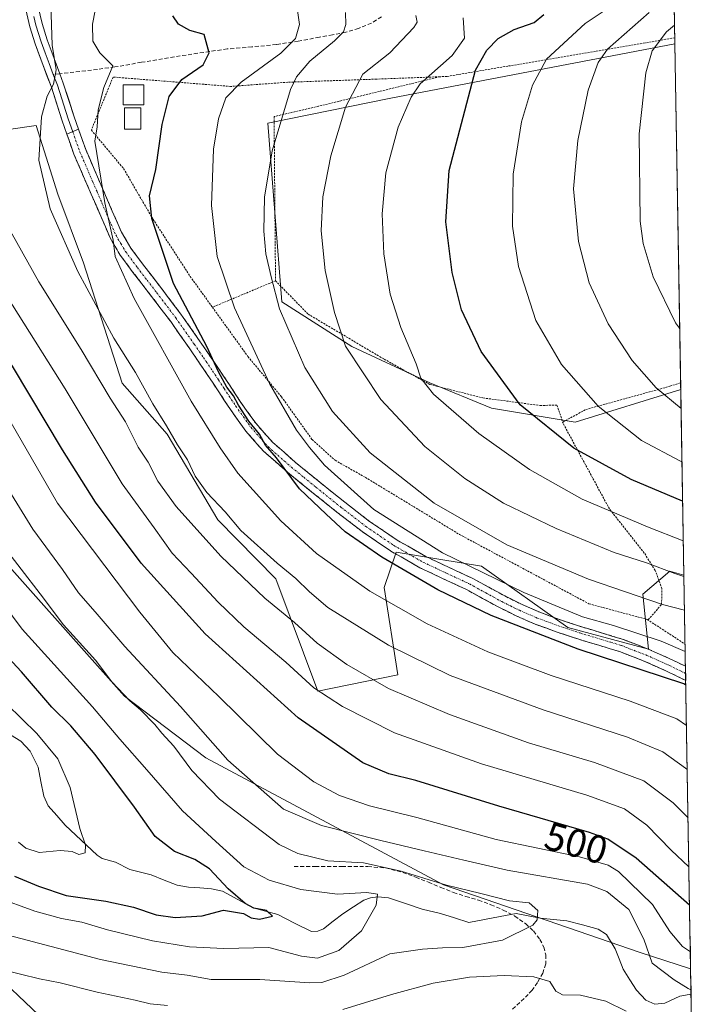
# Model space of a CAD drawing. Units: metres. Extents: x 613538 to 616970, y 4773332 to 4775703.
# Drawn here: x 616795 to 616968, y 4773666 to 4773915 of the extents above; entities that cross this region are included whole.
import ezdxf
from ezdxf.enums import TextEntityAlignment as Align

# ---------------------------------------------------------------- set-up
doc = ezdxf.new("R2010")
doc.units = ezdxf.units.M
doc.header["$MEASUREMENT"] = 0
for name, pattern in [('TRAZO_Y_PUNTO', [1, 0.5, -0.25, 0, -0.25]), ('TRAZOS', [0.75, 0.5, -0.25]), ('TRAZOSX2', [1.5, 1, -0.5])]:
    doc.linetypes.add(name, pattern=pattern)
for name, color, linetype, lineweight in [('Alambrada', 19, 'TRAZOS', 0), ('Arbolado forestal CxS', 92, 'Continuous', 0), ('Camino', 19, 'TRAZOSX2', 0), ('Camino Cxs', 19, 'Continuous', 0), ('Camino eje', 19, 'TRAZO_Y_PUNTO', 0), ('Corriente natural lineal', 142, 'Continuous', 13), ('Curva de nivel maestra', 36, 'Continuous', 30), ('Curva de nivel normal', 36, 'Continuous', 0), ('Edificación', 1, 'Continuous', 13), ('Edificación Cxs', 1, 'Continuous', 13), ('Edificación ligera', 1, 'Continuous', 0), ('Edificación ligera Cxs', 1, 'Continuous', 0), ('Layer 0', 7, 'Continuous', 0), ('Municipio CxS', 142, 'Continuous', 0), ('Pastizal CxS', 92, 'Continuous', 0), ('Prado CxS', 92, 'Continuous', 0), ('Rótulo de curva de nivel directora', 19, 'Continuous', 0), ('Senda', 19, 'TRAZOSX2', 0)]:
    doc.layers.add(name, color=color, linetype=linetype, lineweight=lineweight)
doc.styles.add('Arial', font='txt', dxfattribs={"height": 0.2})

# ---------------------------------------------------------------- blocks, each defined once
blk = doc.blocks.new('*U154')
at = {"layer": 'Pastizal CxS', "color": 92, "linetype": 'Continuous', "lineweight": 0}
blk.add_polyline3d([(616957.92, 4774097.51, 584.73), (616961.16, 4773908.72, 568.15), (616889.31, 4773894.93, 544.86), (616858.22, 4773888.57, 535.41), (616861.75, 4773843.34, 536.1), (616879.42, 4773832.03, 540.84), (616899.21, 4773822.84, 545.13), (616914.75, 4773816.48, 547.3), (616935.95, 4773812.95, 551.79), (616962.67, 4773821.14, 561), (616963.47, 4773774.15, 538.19), (616959.95, 4773775.2, 538.3), (616953.05, 4773769.4, 533.93), (616954.51, 4773755.46, 526.16), (616934.11, 4773760.9, 525.8), (616912.29, 4773776.48, 529.4), (616890.64, 4773780.01, 525.22), (616887.59, 4773771.08, 520.38), (616891.08, 4773748.91, 510.89), (616870.81, 4773744.84, 503.89), (616870.81, 4773744.84, 503.89), (616860.25, 4773773.26, 512.46), (616845.56, 4773788.17, 513.14), (616832.68, 4773809.86, 514.62), (616821.36, 4773822.75, 512.65), (616811.56, 4773853.22, 516.51), (616805.03, 4773870.63, 516.88), (616803.1, 4773876.82, 516.72), (616799.59, 4773888.04, 515.66), (616791.98, 4773886.95, 512.89)], dxfattribs=at)
blk = doc.blocks.new('*U159')
at = {"layer": 'Arbolado forestal CxS', "color": 92, "linetype": 'Continuous', "lineweight": 0}
for points in [[(616667.95, 4773850.07, 451.39), (616713.09, 4773847.49, 471.7), (616747.73, 4773823.83, 475.28), (616784.48, 4773785.6, 483.21), (616821.91, 4773743.57, 484.2), (616842.46, 4773727.97, 487.54), (616902.63, 4773695.76, 483.65), (616952.42, 4773678.64, 489.8), (616965.18, 4773674.57, 491.29), (616967.88, 4773517.2, 553.87)], [(616806.93, 4773656.46, 500.08), (616781.4, 4773680.58, 489.9), (616761.35, 4773702.79, 480.68), (616759.79, 4773734.74, 469.4), (616755.78, 4773748.79, 464.89), (616744.75, 4773755.82, 464.63), (616734.37, 4773750.97, 468.23), (616729.7, 4773748.79, 469.12), (616725.53, 4773704.22, 474.14), (616747.76, 4773645.42, 485.84)]]:
    blk.add_polyline3d(points, dxfattribs=at)
blk = doc.blocks.new('*U202')
at = {"layer": 'Curva de nivel normal', "color": 36, "linetype": 'Continuous', "lineweight": 0}
blk.add_polyline3d([(616964.13, 4773736.16, 520), (616961.65, 4773737.79, 520), (616949.88, 4773742.26, 520), (616929.85, 4773748.74, 520), (616913.85, 4773754.75, 520), (616898.5, 4773761.84, 520), (616883.96, 4773770.12, 520), (616870.54, 4773779.68, 520), (616861.44, 4773787.92, 520), (616850.59, 4773799.96, 520), (616846.1, 4773806.37, 520), (616838.76, 4773818.2, 520), (616824.35, 4773844.2, 520), (616819.54, 4773854.88, 520), (616819.01, 4773858.99, 520), (616816.96, 4773868.44, 520), (616814.42, 4773884.07, 520), (616814.96, 4773887.65, 520), (616815.26, 4773891.99, 520), (616816.66, 4773897.66, 520), (616818.96, 4773903.12, 520), (616815.69, 4773906.42, 520), (616813.88, 4773909.36, 520), (616813.84, 4773913.65, 520), (616815.14, 4773920.68, 520)], dxfattribs=at)
blk = doc.blocks.new('*U207')
at = {"layer": 'Curva de nivel normal', "color": 36, "linetype": 'Continuous', "lineweight": 0}
blk.add_polyline3d([(616964.53, 4773712.79, 510), (616960.77, 4773716.57, 510), (616953.35, 4773722.1, 510), (616940.85, 4773726.78, 510), (616924.18, 4773731.73, 510), (616904.17, 4773738.95, 510), (616888.71, 4773745.53, 510), (616878.15, 4773751.55, 510), (616870.7, 4773757, 510), (616864.95, 4773762.16, 510), (616857.46, 4773768.36, 510), (616846.28, 4773778.95, 510), (616835, 4773791.58, 510), (616830.33, 4773798, 510), (616827.86, 4773802.76, 510), (616825.4, 4773806.58, 510), (616822.18, 4773812.96, 510), (616818.3, 4773818.98, 510), (616810.98, 4773831.27, 510), (616800.19, 4773848.41, 510), (616791.87, 4773863.34, 510)], dxfattribs=at)
blk = doc.blocks.new('*U215')
at = {"layer": 'Curva de nivel normal', "color": 36, "linetype": 'Continuous', "lineweight": 0}
blk.add_polyline3d([(616965.11, 4773678.84, 495), (616963.09, 4773680.2, 495), (616959.94, 4773684.01, 495), (616955.57, 4773690.81, 495), (616946.94, 4773699.18, 495), (616944.29, 4773700.81, 495), (616937.05, 4773702.88, 495), (616915.97, 4773707.24, 495), (616895.86, 4773712.81, 495), (616883.91, 4773715.75, 495), (616876.35, 4773718.4, 495), (616869.79, 4773721.9, 495), (616860.63, 4773728.9, 495), (616845.76, 4773743.43, 495), (616834.15, 4773754.59, 495), (616825.8, 4773764.82, 495), (616804.93, 4773792.38, 495), (616793.27, 4773812.75, 495)], dxfattribs=at)
blk = doc.blocks.new('*U217')
at = {"layer": 'Curva de nivel normal', "color": 36, "linetype": 'Continuous', "lineweight": 0}
blk.add_polyline3d([(616962.98, 4773802.9, 555), (616962.59, 4773803.06, 555), (616952.78, 4773808.25, 555), (616941.82, 4773816.99, 555), (616932.51, 4773827.5, 555), (616926.03, 4773838.65, 555), (616921.6, 4773852.28, 555), (616920.07, 4773862.49, 555), (616920.23, 4773875.65, 555), (616922.39, 4773888.94, 555), (616925.17, 4773898.24, 555), (616928.67, 4773904.81, 555), (616938.51, 4773913.84, 555), (616944.08, 4773917.57, 555)], dxfattribs=at)
blk = doc.blocks.new('*U220')
at = {"layer": 'Curva de nivel normal', "color": 36, "linetype": 'Continuous', "lineweight": 0}
blk.add_polyline3d([(616907.66, 4773915.25, 545), (616907.98, 4773910.12, 545), (616904.84, 4773905.75, 545), (616896.7, 4773898.52, 545), (616894.44, 4773895.17, 545), (616891.18, 4773887.59, 545), (616888.07, 4773875.99, 545), (616887.1, 4773865.66, 545), (616887.5, 4773855.49, 545), (616889.18, 4773845.3, 545), (616891.83, 4773836.89, 545), (616895.76, 4773827.71, 545), (616896.91, 4773824.04, 545), (616900.15, 4773819.96, 545), (616911.58, 4773810.04, 545), (616924.38, 4773800.9, 545), (616937.74, 4773793.38, 545), (616954.28, 4773786.42, 545), (616963.32, 4773782.9, 545)], dxfattribs=at)
blk = doc.blocks.new('*U222')
at = {"layer": 'Curva de nivel normal', "color": 36, "linetype": 'Continuous', "lineweight": 0}
blk.add_polyline3d([(616803.3, 4773918.61, 515), (616803.59, 4773908.33, 515), (616804.59, 4773902.1, 515), (616803.98, 4773898.43, 515), (616802.31, 4773895.44, 515), (616800.92, 4773890.22, 515), (616800.24, 4773879.23, 515), (616803.08, 4773866.88, 515), (616810.07, 4773851.02, 515), (616819.22, 4773834.16, 515), (616824.68, 4773825.48, 515), (616829.09, 4773817.56, 515), (616832.53, 4773812, 515), (616835.34, 4773807.15, 515), (616837.87, 4773803.34, 515), (616839.83, 4773799.28, 515), (616842.77, 4773795.14, 515), (616847.41, 4773790.18, 515), (616851.39, 4773785.52, 515), (616860.53, 4773777.18, 515), (616865.31, 4773773.31, 515), (616868.69, 4773770, 515), (616873.39, 4773766.02, 515), (616888.68, 4773756.49, 515), (616904.31, 4773748.78, 515), (616927.85, 4773740.11, 515), (616949.2, 4773733.13, 515), (616958.14, 4773729.44, 515), (616963.92, 4773725.32, 515), (616964.318, 4773724.9472, 515)], dxfattribs=at)
blk = doc.blocks.new('*U224')
at = {"layer": 'Curva de nivel normal', "color": 36, "linetype": 'Continuous', "lineweight": 0}
for points in [[(616791.32, 4773797.86, 490), (616798.74, 4773785.8, 490), (616806.18, 4773775.58, 490), (616810.24, 4773769.69, 490), (616814.49, 4773764.91, 490), (616821.98, 4773756.09, 490), (616836.1, 4773740.9, 490), (616848.05, 4773727.35, 490), (616862.18, 4773714.92, 490), (616871.76, 4773710.77, 490), (616886.82, 4773707.02, 490), (616897.78, 4773704.42, 490), (616907.76, 4773702.02, 490), (616918.76, 4773699.52, 490), (616939.08, 4773695.94, 490), (616943.94, 4773694.1, 490), (616949.54, 4773689.55, 490), (616953.3, 4773682, 490), (616955.46, 4773675.94, 490), (616961.02, 4773671.77, 490), (616964.55, 4773669.52, 490), (616965.27, 4773669.19, 490)], [(616948.85, 4773663.83, 490), (616943.7, 4773666.37, 490), (616937.28, 4773667.9, 490), (616932.76, 4773667.96, 490), (616931.04, 4773668.88, 490), (616929.56, 4773671.29, 490), (616925.49, 4773672.53, 490), (616918.01, 4773672.88, 490), (616909.18, 4773672.45, 490), (616900.01, 4773670.93, 490), (616889.51, 4773668.03, 490), (616877.18, 4773664.22, 490)], [(616832.83, 4773665.28, 490), (616828.43, 4773665.68, 490), (616824.62, 4773666.56, 490), (616815.03, 4773668.6, 490), (616805.62, 4773671.02, 490), (616800.43, 4773672.01, 490), (616790.82, 4773674.38, 490), (616782.5, 4773676.68, 490), (616776.22, 4773676.82, 490), (616770.45, 4773675.72, 490), (616764.6, 4773673.37, 490), (616758.88, 4773670.02, 490), (616755.95, 4773667.64, 490), (616754.12, 4773664.65, 490)]]:
    blk.add_polyline3d(points, dxfattribs=at)
blk = doc.blocks.new('*U227')
at = {"layer": 'Curva de nivel normal', "color": 36, "linetype": 'Continuous', "lineweight": 0}
blk.add_polyline3d([(616783.04, 4773859.18, 505), (616806.87, 4773821.36, 505), (616821.34, 4773797.32, 505), (616829.42, 4773786.2, 505), (616833.98, 4773779.78, 505), (616838.77, 4773774.72, 505), (616845.59, 4773767.33, 505), (616852.14, 4773761.1, 505), (616862.71, 4773752.18, 505), (616869.84, 4773745.65, 505), (616877.1, 4773740.91, 505), (616890.28, 4773734.27, 505), (616912.22, 4773726.45, 505), (616938.89, 4773718.49, 505), (616948.42, 4773715, 505), (616954.12, 4773710.86, 505), (616960.22, 4773704.53, 505), (616964.74, 4773700.39, 505)], dxfattribs=at)
blk = doc.blocks.new('*U230')
at = {"layer": 'Curva de nivel normal', "color": 36, "linetype": 'Continuous', "lineweight": 0}
blk.add_polyline3d([(616962.4, 4773836.67, 565), (616961.38, 4773838.02, 565), (616955.66, 4773849.7, 565), (616953.2, 4773858.17, 565), (616952.43, 4773863.77, 565), (616952.2, 4773885.91, 565), (616953.84, 4773901.37, 565), (616955.48, 4773906.93, 565), (616959.07, 4773911.72, 565), (616961.08, 4773913.42, 565)], dxfattribs=at)
blk = doc.blocks.new('*U254')
at = {"layer": 'Curva de nivel normal', "color": 36, "linetype": 'Continuous', "lineweight": 0}
blk.add_polyline3d([(616962.75, 4773816.38, 560), (616956.44, 4773821.59, 560), (616950.39, 4773828.56, 560), (616944.31, 4773837.78, 560), (616939.47, 4773848.21, 560), (616936.77, 4773858.63, 560), (616935.57, 4773871.98, 560), (616936.6, 4773884.23, 560), (616939.28, 4773896.92, 560), (616941.79, 4773903.98, 560), (616944.11, 4773907.29, 560), (616954.66, 4773916.57, 560)], dxfattribs=at)
blk = doc.blocks.new('*U256')
at = {"layer": 'Curva de nivel maestra', "color": 36, "linetype": 'Continuous', "lineweight": 30}
blk.add_polyline3d([(616963.15, 4773792.88, 550), (616950.13, 4773798.36, 550), (616935.64, 4773806.3, 550), (616922.03, 4773817.32, 550), (616912.18, 4773830.82, 550), (616907.22, 4773841.32, 550), (616904.8, 4773850.78, 550), (616903.22, 4773863.6, 550), (616904.06, 4773876.6, 550), (616910.71, 4773901.99, 550), (616913.63, 4773907.06, 550), (616916.46, 4773910.07, 550), (616920.51, 4773912.31, 550), (616925.55, 4773914.08, 550), (616928.07, 4773916.07, 550)], dxfattribs=at)
blk = doc.blocks.new('*U261')
at = {"layer": 'Curva de nivel maestra', "color": 36, "linetype": 'Continuous', "lineweight": 30}
blk.add_polyline3d([(616963.9511, 4773746.3203, 525), (616963.49, 4773746.64, 525), (616936.75, 4773755.41, 525), (616914.73, 4773763.96, 525), (616901.17, 4773770.5, 525), (616887.02, 4773778.72, 525), (616877.78, 4773785.16, 525), (616872.91, 4773789.61, 525), (616866.22, 4773796.02, 525), (616860.41, 4773803.88, 525), (616857.59, 4773807.06, 525), (616856.05, 4773809.85, 525), (616853.4, 4773813.18, 525), (616850.72, 4773817.19, 525), (616849.47, 4773819.61, 525), (616847.81, 4773821.81, 525), (616845.74, 4773825.63, 525), (616842.72, 4773832.09, 525), (616834.34, 4773847.98, 525), (616828.83, 4773864.49, 525), (616828.22, 4773870.24, 525), (616829.84, 4773876.83, 525), (616831.44, 4773888.29, 525), (616833.18, 4773895.33, 525), (616836.42, 4773899.66, 525), (616841.78, 4773903.33, 525), (616843.36, 4773906.42, 525), (616842.11, 4773911.02, 525), (616838.44, 4773912.06, 525), (616835.54, 4773913.66, 525), (616834.16, 4773915.78, 525)], dxfattribs=at)
blk = doc.blocks.new('*U268')
at = {"layer": 'Curva de nivel maestra', "color": 36, "linetype": 'Continuous', "lineweight": 30}
blk.add_polyline3d([(616964.91, 4773690.62, 500), (616951.44, 4773702.57, 500), (616944.22, 4773707.37, 500), (616939.62, 4773709.07, 500), (616916.66, 4773715.67, 500), (616895.68, 4773722.19, 500), (616888.83, 4773723.88, 500), (616882.26, 4773726.65, 500), (616865.85, 4773738.1, 500), (616842.36, 4773759.37, 500), (616826.16, 4773777.23, 500), (616814.6, 4773792.7, 500), (616806.26, 4773805.9, 500), (616793.6, 4773827.12, 500), (616773.2, 4773857.65, 500), (616763.96, 4773874.3, 500), (616762.02, 4773881.33, 500), (616762.23, 4773885.89, 500), (616764.43, 4773892.61, 500), (616769.22, 4773903.71, 500), (616770.02, 4773905.94, 500), (616769.82, 4773908.88, 500), (616766.99, 4773915.43, 500)], dxfattribs=at)
blk = doc.blocks.new('*U274')
at = {"layer": 'Alambrada', "color": 19, "linetype": 'TRAZOS', "lineweight": 0}
for points in [[(616961.138, 4773910.2197, 565.9018), (616953.6401, 4773908.9001, 563.5571), (616903.4601, 4773900.4201, 546.5959), (616901.7101, 4773900.3501, 545.9658)], [(616932.8201, 4773812.9201, 551.25), (616938.6201, 4773816.1001, 553.6858), (616959.9401, 4773822.0001, 561.0328), (616962.6369, 4773822.8891, 562.1567)]]:
    blk.add_polyline3d(points, dxfattribs=at)

msp = doc.modelspace()

# ---------------------------------------------------------------- linework, layer by layer
at = {"layer": 'Alambrada', "color": 19, "linetype": 'TRAZOS', "lineweight": 0}
for points in [[(616901.71, 4773900.35, 545.97), (616885.69, 4773899.74, 541.06), (616863.25, 4773898.96, 534.4), (616848.76, 4773897.9, 529.54), (616819.03, 4773900.27, 520.12), (616813.52, 4773886.85, 518.78), (616821.67, 4773877.1, 522.29), (616829.12, 4773864.3, 524.82), (616838.53, 4773849.82, 526.82), (616844.16, 4773842, 527.59)], [(616901.71, 4773900.35, 545.97), (616871.01, 4773892.88, 537.88), (616859.77, 4773890.26, 534.44), (616860.13, 4773848.7, 535.17)], [(616860.13, 4773848.7, 535.17), (616844.16, 4773842, 527.59)], [(616860.13, 4773848.7, 535.17), (616868.37, 4773840.26, 537.68), (616887.62, 4773828.84, 542.96), (616899.19, 4773822.46, 545.03), (616912.61, 4773819.04, 548), (616927.08, 4773817.13, 551.09), (616931.32, 4773817.24, 552.03), (616932.82, 4773812.92, 551.25)], [(616844.16, 4773842, 527.59), (616853.15, 4773829.52, 529.12), (616861.64, 4773819.33, 530.1), (616869.39, 4773808.52, 530.53), (616875.21, 4773803.25, 531.06), (616882.87, 4773798.93, 532.68), (616906.73, 4773784.46, 533.38), (616939.46, 4773766.93, 531.61), (616954.19, 4773762.97, 531.94)], [(616954.19, 4773762.97, 531.94), (616954.46, 4773762.9, 531.95), (616957.83, 4773766.77, 534.69), (616957.92, 4773770.8, 537), (616956.2, 4773775.38, 539.14), (616953.46, 4773779.79, 541.08), (616944.64, 4773790.93, 544.91), (616932.76, 4773812.88, 551.22), (616932.82, 4773812.92, 551.25)], [(616954.19, 4773762.97, 531.94), (616963.76, 4773756.74, 530.55)]]:
    msp.add_polyline3d(points, dxfattribs=at)
at = {"layer": 'Arbolado forestal CxS', "color": 92, "linetype": 'Continuous', "lineweight": 0}
for points in [[(616420.47, 4773921.09, 435.44), (616436.77, 4773891.47, 415.47), (616454.75, 4773877.74, 412.71), (616485.93, 4773874.34, 423.95), (616515.73, 4773869.29, 427.61), (616559.7, 4773880.01, 428.31), (616580.16, 4773872.71, 429.48), (616622.67, 4773862.81, 437.58), (616659.34, 4773852.49, 447.73), (616667.95, 4773850.07, 451.39), (616713.09, 4773847.49, 471.7), (616747.73, 4773823.83, 475.28), (616784.48, 4773785.6, 483.21), (616821.91, 4773743.57, 484.2), (616842.46, 4773727.97, 487.54), (616902.63, 4773695.76, 483.65), (616952.42, 4773678.64, 489.8), (616965.18, 4773674.57, 491.29)], [(616420.47, 4773921.09, 435.44), (616436.77, 4773891.47, 415.47), (616454.75, 4773877.74, 412.71), (616485.93, 4773874.34, 423.95), (616515.73, 4773869.29, 427.61), (616559.7, 4773880.01, 428.31), (616580.16, 4773872.71, 429.48), (616622.67, 4773862.81, 437.58), (616659.34, 4773852.49, 447.73), (616667.95, 4773850.07, 451.39), (616713.09, 4773847.49, 471.7), (616747.73, 4773823.83, 475.28), (616784.48, 4773785.6, 483.21), (616821.91, 4773743.57, 484.2), (616842.46, 4773727.97, 487.54), (616902.63, 4773695.76, 483.65), (616952.42, 4773678.64, 489.8), (616965.18, 4773674.57, 491.29)], [(616731.35, 4773915.8, 487.84), (616723.52, 4773893.87, 488.83), (616732.91, 4773879.77, 488.8), (616751.98, 4773882.9, 496.41), (616773.71, 4773885.07, 506.06), (616791.98, 4773886.95, 512.89), (616799.59, 4773888.04, 515.66), (616803.1, 4773876.82, 516.72), (616805.03, 4773870.63, 516.88), (616811.56, 4773853.22, 516.51), (616821.36, 4773822.75, 512.65), (616832.68, 4773809.86, 514.62), (616845.56, 4773788.17, 513.14), (616860.25, 4773773.26, 512.46), (616870.81, 4773744.84, 503.89), (616891.08, 4773748.91, 510.89), (616887.59, 4773771.08, 520.38), (616890.64, 4773780.01, 525.22), (616912.29, 4773776.48, 529.4), (616934.11, 4773760.9, 525.8), (616954.51, 4773755.46, 526.16), (616953.05, 4773769.4, 533.93), (616959.95, 4773775.2, 538.3), (616963.47, 4773774.15, 538.19)], [(616791.98, 4773886.95, 512.89), (616799.59, 4773888.04, 515.66), (616803.1, 4773876.82, 516.72), (616805.03, 4773870.63, 516.88), (616811.56, 4773853.22, 516.51), (616821.36, 4773822.75, 512.65), (616832.68, 4773809.86, 514.62), (616845.56, 4773788.17, 513.14), (616860.25, 4773773.26, 512.46), (616870.81, 4773744.84, 503.89), (616891.08, 4773748.91, 510.89), (616887.59, 4773771.08, 520.38), (616890.64, 4773780.01, 525.22), (616912.29, 4773776.48, 529.4), (616934.11, 4773760.9, 525.8), (616954.51, 4773755.46, 526.16), (616953.05, 4773769.4, 533.93), (616959.95, 4773775.2, 538.3), (616963.47, 4773774.15, 538.19), (616965.18, 4773674.57, 491.29), (616965.18, 4773674.57, 491.29), (616952.42, 4773678.64, 489.8), (616902.63, 4773695.76, 483.65), (616842.46, 4773727.97, 487.54), (616821.91, 4773743.57, 484.2), (616784.48, 4773785.6, 483.21)], [(616963.47, 4773774.15, 538.19), (616965.18, 4773674.57, 491.29)], [(616806.93, 4773656.46, 500.08), (616781.4, 4773680.58, 489.9), (616761.35, 4773702.79, 480.68), (616759.79, 4773734.74, 469.4), (616755.78, 4773748.79, 464.89), (616744.75, 4773755.82, 464.63), (616734.37, 4773750.97, 468.23), (616729.7, 4773748.79, 469.12), (616725.53, 4773704.22, 474.14), (616747.76, 4773645.42, 485.84)], [(616965.18, 4773674.57, 491.29), (616967.88, 4773517.2, 553.87)]]:
    msp.add_polyline3d(points, dxfattribs=at)
at = {"layer": 'Camino', "color": 19, "linetype": 'TRAZOSX2', "lineweight": 0}
for points in [[(616963.93, 4773747.51), (616959.11, 4773749.87), (616953.2, 4773752.52), (616947.17, 4773754.83), (616941.91, 4773756.44), (616936.64, 4773758.03), (616931.19, 4773759.84), (616925.8, 4773761.81), (616921.17, 4773763.82), (616916.64, 4773766.06), (616912.55, 4773768.3), (616908.47, 4773770.54), (616902.58, 4773773.29), (616896.69, 4773776.05), (616889.2, 4773780.34), (616882.07, 4773785.2), (616875.66, 4773790.14), (616869.35, 4773795.2), (616863.12, 4773800.26), (616857.09, 4773805.58), (616852.61, 4773810.62), (616848.71, 4773816.11), (616845.79, 4773820.55), (616842.87, 4773824.98), (616838.27, 4773831.69), (616833.6, 4773838.35), (616828.77, 4773844.74), (616823.88, 4773851.09), (616820.83, 4773855.2), (616818.28, 4773859.57), (616815.88, 4773865.07), (616813.51, 4773870.59), (616811.3, 4773875.66), (616809.11, 4773880.75), (616807.32, 4773885.83)], [(616810.29, 4773887.04), (616812.1, 4773881.92), (616814.25, 4773876.93), (616816.45, 4773871.87), (616818.83, 4773866.34), (616821.14, 4773861.02), (616823.51, 4773856.97), (616826.44, 4773853.02), (616831.32, 4773846.69), (616836.2, 4773840.24), (616840.91, 4773833.52), (616845.53, 4773826.77), (616848.47, 4773822.32), (616851.36, 4773817.92), (616855.12, 4773812.63), (616859.36, 4773807.86), (616865.2, 4773802.71), (616871.36, 4773797.7), (616877.64, 4773792.66), (616883.95, 4773787.8), (616890.9, 4773783.06), (616898.17, 4773778.9), (616903.94, 4773776.2), (616909.92, 4773773.41), (616914.09, 4773771.12), (616918.13, 4773768.91), (616922.52, 4773766.73), (616926.99, 4773764.79), (616932.25, 4773762.87), (616937.61, 4773761.09), (616942.84, 4773759.51), (616948.22, 4773757.87), (616954.43, 4773755.48), (616960.47, 4773752.78), (616963.87, 4773751.11)], [(616963.87, 4773751.11), (616963.9, 4773749.31)], [(616963.9, 4773749.31), (616963.93, 4773747.51)]]:
    msp.add_lwpolyline(points, dxfattribs=at)
at = {"layer": 'Camino Cxs', "color": 19, "linetype": 'Continuous', "lineweight": 0}
msp.add_lwpolyline([(616810.29, 4773887.04), (616807.32, 4773885.83)], dxfattribs=at)
msp.add_polyline3d([(616963.87, 4773751.11, 527.34), (616963.93, 4773747.51, 525.39), (616961.52, 4773748.69, 525.53), (616959.11, 4773749.87, 525.57), (616956.16, 4773751.2, 525.44), (616953.2, 4773752.52, 525.86), (616950.19, 4773753.68, 526.21), (616947.17, 4773754.83, 526.3), (616944.54, 4773755.64, 526.18), (616941.91, 4773756.44, 526.08), (616939.28, 4773757.24, 526.14), (616936.64, 4773758.03, 526.23), (616933.92, 4773758.94, 526.35), (616931.19, 4773759.84, 526.32), (616928.5, 4773760.83, 525.98), (616925.8, 4773761.81, 525.91), (616923.49, 4773762.82, 526.26), (616921.17, 4773763.82, 526.43), (616918.91, 4773764.94, 526.1), (616916.64, 4773766.06, 526.08), (616912.55, 4773768.3, 526.61), (616908.47, 4773770.54, 526.58), (616905.53, 4773771.92, 526.35), (616902.58, 4773773.29, 526.6), (616899.64, 4773774.67, 526.53), (616896.69, 4773776.05, 526.03), (616892.95, 4773778.2, 526.15), (616889.2, 4773780.34, 526.17), (616885.64, 4773782.77, 525.82), (616882.07, 4773785.2, 526.22), (616878.87, 4773787.67, 526.28), (616875.66, 4773790.14, 526.26), (616872.51, 4773792.67, 526.18), (616869.35, 4773795.2, 525.85), (616866.24, 4773797.73, 525.23), (616863.12, 4773800.26, 525.08), (616860.11, 4773802.92, 524.51), (616857.09, 4773805.58, 524.39), (616854.85, 4773808.1, 524.2), (616852.61, 4773810.62, 524.04), (616850.66, 4773813.37, 523.74), (616848.71, 4773816.11, 523.86), (616847.25, 4773818.33, 524.03), (616845.79, 4773820.55, 523.7), (616844.33, 4773822.77, 523.33), (616842.87, 4773824.98, 523.22), (616840.57, 4773828.34, 522.87), (616838.27, 4773831.69, 523), (616835.94, 4773835.02, 522.78), (616833.6, 4773838.35, 522.33), (616831.19, 4773841.55, 521.99), (616828.77, 4773844.74, 521.64), (616826.33, 4773847.92, 521.09), (616823.88, 4773851.09, 520.83), (616822.36, 4773853.15, 520.61), (616820.83, 4773855.2, 520.19), (616819.56, 4773857.39, 520.01), (616818.28, 4773859.57, 519.97), (616817.08, 4773862.32, 519.68), (616815.88, 4773865.07, 519.24), (616814.7, 4773867.83, 518.97), (616813.51, 4773870.59, 518.88), (616812.41, 4773873.13, 518.58), (616811.3, 4773875.66, 517.89), (616810.21, 4773878.21, 517.51), (616809.11, 4773880.75, 517.29), (616808.21, 4773883.29, 516.99), (616807.32, 4773885.83, 516.55), (616810.29, 4773887.04, 517.36), (616811.2, 4773884.48, 517.72), (616812.1, 4773881.92, 518.11), (616813.18, 4773879.43, 518.64), (616814.25, 4773876.93, 519.33), (616815.35, 4773874.4, 520.04), (616816.45, 4773871.87, 520.22), (616817.64, 4773869.11, 520.13), (616818.83, 4773866.34, 520.56), (616819.99, 4773863.68, 521.01), (616821.14, 4773861.02, 520.97), (616823.51, 4773856.97, 521.32), (616826.44, 4773853.02, 521.89), (616828.88, 4773849.86, 522.83), (616831.32, 4773846.69, 523.38), (616833.76, 4773843.47, 523.69), (616836.2, 4773840.24, 523.79), (616838.56, 4773836.88, 524.13), (616840.91, 4773833.52, 524.21), (616843.22, 4773830.15, 524.62), (616845.53, 4773826.77, 525.12), (616847, 4773824.55, 525.03), (616848.47, 4773822.32, 525.3), (616849.92, 4773820.12, 525.39), (616851.36, 4773817.92, 525.14), (616853.24, 4773815.28, 525.53), (616855.12, 4773812.63, 525.88), (616857.24, 4773810.25, 525.98), (616859.36, 4773807.86, 526.2), (616862.28, 4773805.29, 526.33), (616865.2, 4773802.71, 526.78), (616868.28, 4773800.21, 527.1), (616871.36, 4773797.7, 527.52), (616874.5, 4773795.18, 527.9), (616877.64, 4773792.66, 528.06), (616880.8, 4773790.23, 528.11), (616883.95, 4773787.8, 528.16), (616887.43, 4773785.43, 527.92), (616890.9, 4773783.06, 528.18), (616894.54, 4773780.98, 528.06), (616898.17, 4773778.9, 527.7), (616901.06, 4773777.55, 528.26), (616903.94, 4773776.2, 528.38), (616906.93, 4773774.81, 528.18), (616909.92, 4773773.41, 528.5), (616914.09, 4773771.12, 528.39), (616918.13, 4773768.91, 527.9), (616922.52, 4773766.73, 527.74), (616926.99, 4773764.79, 527.87), (616929.62, 4773763.83, 527.78), (616932.25, 4773762.87, 527.84), (616934.93, 4773761.98, 527.96), (616937.61, 4773761.09, 528), (616940.23, 4773760.3, 528), (616942.84, 4773759.51, 527.94), (616945.53, 4773758.69, 527.86), (616948.22, 4773757.87, 527.96), (616951.33, 4773756.68, 527.97), (616954.43, 4773755.48, 527.76), (616957.45, 4773754.13, 527.31), (616960.47, 4773752.78, 527.53), (616963.87, 4773751.11, 527.34)], close=True, dxfattribs=at)
at = {"layer": 'Camino eje', "color": 19, "linetype": 'TRAZO_Y_PUNTO', "lineweight": 0}
msp.add_lwpolyline([(616808.8, 4773886.43), (616810.61, 4773881.34), (616812.78, 4773876.3), (616813.88, 4773873.76), (616814.98, 4773871.23), (616816.17, 4773868.47), (616817.36, 4773865.71), (616818.51, 4773863.05), (616819.71, 4773860.3), (616820.99, 4773858.11), (616822.17, 4773856.09), (616825.16, 4773852.06), (616827.61, 4773848.88), (616830.05, 4773845.72), (616834.9, 4773839.3), (616839.59, 4773832.61), (616841.89, 4773829.25), (616844.2, 4773825.88), (616845.67, 4773823.65), (616847.13, 4773821.44), (616850.04, 4773817.02), (616853.87, 4773811.63), (616858.23, 4773806.72), (616864.16, 4773801.49), (616867.28, 4773798.96), (616870.36, 4773796.45), (616876.65, 4773791.4), (616883.01, 4773786.5), (616890.05, 4773781.7), (616897.43, 4773777.48), (616903.26, 4773774.75), (616909.2, 4773771.98), (616913.32, 4773769.71), (616917.39, 4773767.49), (616919.58, 4773766.4), (616921.85, 4773765.28), (616926.4, 4773763.3), (616931.72, 4773761.36), (616937.13, 4773759.56), (616942.38, 4773757.98), (616945.01, 4773757.17), (616947.7, 4773756.35), (616950.8, 4773755.16), (616953.82, 4773754), (616956.84, 4773752.65), (616959.79, 4773751.33), (616961.49, 4773750.49), (616963.9, 4773749.31)], dxfattribs=at)
at = {"layer": 'Corriente natural lineal', "color": 142, "linetype": 'Continuous', "lineweight": 13}
msp.add_polyline3d([(616793.05, 4773733.8, 467.08), (616795.69, 4773732.19, 467.67), (616798.03, 4773729.6, 467.63), (616800.05, 4773725.61, 467.83), (616800.77, 4773721.91, 468.02), (616801.49, 4773718.21, 468.09), (616802.63, 4773715.79, 468.6), (616804.78, 4773713.36, 469.04), (616806.92, 4773710.92, 469.43), (616809.6, 4773708.38, 469.84), (616812.28, 4773705.83, 470.2), (616814.96, 4773703.28, 470.46), (616816.3, 4773702.43, 470.69), (616819.66, 4773701.49, 471), (616823.3, 4773699.69, 471.18), (616826, 4773699, 471.28), (616828.7, 4773698.32, 471.8), (616831.98, 4773697, 472.6), (616835.27, 4773695.68, 472.56), (616838.07, 4773695.19, 472.75), (616841, 4773695, 473.22), (616843.92, 4773694.81, 473.89), (616846.67, 4773694.21, 474.38), (616850.58, 4773692.1, 476.07), (616854.48, 4773689.98, 475.76), (616857.61, 4773689.12, 475.13), (616860.74, 4773688.26, 475.16), (616864.97, 4773686.13, 476.64), (616869.21, 4773684, 477.02), (616870.8, 4773684.03, 477.14), (616872.25, 4773684.67, 477.31), (616874.72, 4773686.57, 477.65), (616877.19, 4773688.47, 478.05), (616879.85, 4773690.2, 479.43), (616882.51, 4773691.93, 480.29), (616884.17, 4773692.54, 480.32), (616885.99, 4773692.76, 480.2), (616888.73, 4773692.47, 480.03), (616892.99, 4773691.05, 480.51), (616897.26, 4773689.63, 481.82), (616901.84, 4773688.57, 482.01), (616905.43, 4773687.41, 482.74), (616909.03, 4773686.24, 483.18), (616913.01, 4773686.99, 483.54), (616917, 4773687.74, 483.66), (616920.99, 4773688.5, 483.78), (616924.05, 4773687.92, 484.49), (616927.12, 4773687.34, 485.18), (616930.5, 4773687.01, 485.68), (616933.88, 4773686.69, 486.03), (616937.84, 4773685.64, 486.28), (616941.8, 4773684.6, 486.23), (616943.89, 4773683.26, 486.41), (616946.12, 4773679.61, 486.69), (616947.11, 4773677.05, 487.17), (616948.1, 4773674.48, 487.73), (616949.78, 4773671.78, 488.12), (616951.46, 4773669.09, 488.19), (616953.83, 4773666.61, 488.81), (616956.09, 4773665.62, 488.92), (616958.65, 4773665.8, 489.17), (616962.41, 4773667.62, 489.61), (616964.84, 4773668.01, 490.06), (616965.3, 4773667.88, 490.15)], dxfattribs=at)
at = {"layer": 'Curva de nivel maestra', "color": 36, "linetype": 'Continuous', "lineweight": 30}
msp.add_polyline3d([(616794.08, 4773697.95, 475), (616800.16, 4773695.45, 475), (616807.18, 4773693.09, 475), (616817.18, 4773691.62, 475), (616824.22, 4773690.14, 475), (616829.96, 4773688.2, 475), (616834.71, 4773687.49, 475), (616841.55, 4773687.94, 475), (616846.97, 4773689.42, 475), (616852.03, 4773688.5, 475), (616853.98, 4773687.45, 475), (616856.08, 4773687.12, 475), (616859.38, 4773687.84, 475), (616857.84, 4773689.26, 475), (616854.64, 4773689.92, 475), (616852.43, 4773691.06, 475), (616848.14, 4773694.76, 475), (616843.45, 4773699.81, 475), (616839.7, 4773702.23, 475), (616834.54, 4773704.24, 475), (616829.69, 4773708, 475), (616824.48, 4773715.41, 475), (616814.52, 4773728.78, 475), (616808.35, 4773736, 475), (616803.49, 4773740.76, 475), (616795.86, 4773749.68, 475), (616786.81, 4773759.29, 475)], dxfattribs=at)
at = {"layer": 'Curva de nivel normal', "color": 36, "linetype": 'Continuous', "lineweight": 0}
for points in [[(616963.8, 4773754.84, 530), (616957.76, 4773757.51, 530), (616945.63, 4773761.46, 530), (616937.86, 4773763.66, 530), (616922.95, 4773769.76, 530), (616902.36, 4773779.83, 530), (616885.02, 4773790.82, 530), (616872.53, 4773802, 530), (616868.72, 4773806.52, 530), (616865.43, 4773810.9, 530), (616858.59, 4773822.72, 530), (616849.72, 4773841.86, 530), (616845.37, 4773854.85, 530), (616843.97, 4773867.78, 530), (616844.41, 4773882, 530), (616845.67, 4773889.68, 530), (616847.56, 4773894.99, 530), (616851.41, 4773898.99, 530), (616861.49, 4773906.33, 530), (616865.18, 4773909.99, 530), (616866.22, 4773913.56, 530), (616865.68, 4773917.08, 530)], [(616877.88, 4773916.64, 535), (616877.9, 4773913.58, 535), (616877.34, 4773911.75, 535), (616875.06, 4773909.47, 535), (616868.85, 4773904.29, 535), (616865.46, 4773900.34, 535), (616863.91, 4773897.1, 535), (616859.25, 4773881.57, 535), (616857.34, 4773869.87, 535), (616857.14, 4773861.26, 535), (616857.64, 4773855.48, 535), (616859.01, 4773849.66, 535), (616861.1, 4773841.6, 535), (616867.59, 4773826.76, 535), (616874.51, 4773815.6, 535), (616884.04, 4773805.16, 535), (616900.26, 4773792.4, 535), (616918.68, 4773781.82, 535), (616939.33, 4773773.17, 535), (616958.05, 4773766.79, 535), (616963.63, 4773765.31, 535)], [(616895.6, 4773915.82, 540), (616895.96, 4773914.19, 540), (616895.15, 4773912.82, 540), (616889.04, 4773906.36, 540), (616882.26, 4773900.99, 540), (616877.86, 4773892.66, 540), (616874.1, 4773880.33, 540), (616872.11, 4773869.99, 540), (616871.65, 4773861.33, 540), (616872.69, 4773851.32, 540), (616875.05, 4773840.67, 540), (616877.85, 4773832.11, 540), (616886.76, 4773818.63, 540), (616897.9, 4773806.77, 540), (616908, 4773798.68, 540), (616917.85, 4773792.44, 540), (616931.16, 4773785.96, 540), (616945.79, 4773779.93, 540), (616953.98, 4773777.31, 540), (616961.16, 4773774.62, 540), (616963.48, 4773773.84, 540)], [(616790.97, 4773781.93, 485), (616800.54, 4773769.46, 485), (616806.5, 4773761.64, 485), (616814.53, 4773752.66, 485), (616818.7, 4773747.17, 485), (616823.23, 4773742.37, 485), (616825.97, 4773740.11, 485), (616829.6, 4773736.41, 485), (616831.36, 4773734.16, 485), (616834.4, 4773730.87, 485), (616838.96, 4773724.76, 485), (616845.98, 4773717.49, 485), (616861.06, 4773706.02, 485), (616865.75, 4773703.71, 485), (616873.38, 4773701.89, 485), (616882.42, 4773701.38, 485), (616891.91, 4773699.26, 485), (616903.36, 4773695.68, 485), (616912.12, 4773693.61, 485), (616919.38, 4773691.78, 485), (616924.31, 4773691.26, 485), (616926.54, 4773689.32, 485), (616926.32, 4773686.96, 485), (616925.26, 4773685.61, 485), (616917.58, 4773681.82, 485), (616907.57, 4773679.96, 485), (616902.36, 4773679.82, 485), (616897.34, 4773679.5, 485), (616889.04, 4773678.3, 485), (616877.49, 4773672.89, 485), (616871.83, 4773671.07, 485), (616868.85, 4773670.95, 485), (616856.18, 4773671.83, 485), (616843.85, 4773671.86, 485), (616837.81, 4773672.95, 485), (616831.37, 4773673.67, 485), (616815.86, 4773676.92, 485), (616781.52, 4773685.89, 485)], [(616789.45, 4773692.68, 480), (616799.18, 4773689.11, 480), (616806, 4773687.27, 480), (616811.15, 4773686.36, 480), (616817.61, 4773684.44, 480), (616828.97, 4773681.62, 480), (616838.32, 4773680.08, 480), (616847.07, 4773679.7, 480), (616858.46, 4773679.89, 480), (616866.74, 4773677.75, 480), (616870.78, 4773677.23, 480), (616876.19, 4773679.2, 480), (616881.92, 4773684.15, 480), (616885.6, 4773690.66, 480), (616885.92, 4773693.45, 480), (616883.2, 4773693.84, 480), (616875.85, 4773693.42, 480), (616866.51, 4773694.64, 480), (616858.53, 4773696.98, 480), (616852.08, 4773700.38, 480), (616845.03, 4773706.72, 480), (616836.6, 4773714.5, 480), (616827.55, 4773724.94, 480), (616820.71, 4773732.68, 480), (616813.83, 4773740.85, 480), (616796.03, 4773760.54, 480), (616785.87, 4773773.98, 480)], [(616795.08, 4773706.56, 470), (616796.97, 4773705.04, 470), (616800.34, 4773704, 470), (616805.62, 4773704.5, 470), (616808.7, 4773704.27, 470), (616810.34, 4773703.43, 470), (616811.97, 4773703.91, 470), (616812.05, 4773705.82, 470), (616810.62, 4773710.09, 470), (616808.14, 4773720.42, 470), (616805.07, 4773727.68, 470), (616799.74, 4773734.12, 470), (616792.16, 4773741.5, 470)]]:
    msp.add_polyline3d(points, dxfattribs=at)
at = {"layer": 'Edificación', "color": 1, "linetype": 'Continuous', "lineweight": 13}
msp.add_polyline3d([(616826.82, 4773893.23, 523.47), (616821.58, 4773893.23, 521.87), (616821.58, 4773898.29, 521.49), (616826.82, 4773898.29, 522.3), (616826.82, 4773893.23, 523.47)], dxfattribs=at)
at = {"layer": 'Edificación Cxs', "color": 1, "linetype": 'Continuous', "lineweight": 13}
msp.add_polyline3d([(616826.82, 4773893.23, 523.47), (616821.58, 4773893.23, 521.87), (616821.58, 4773898.29, 521.49), (616826.82, 4773898.29, 522.3), (616826.82, 4773893.23, 523.47)], close=True, dxfattribs=at)
at = {"layer": 'Edificación ligera', "color": 1, "linetype": 'Continuous', "lineweight": 0}
msp.add_polyline3d([(616826.07, 4773887.06, 522.94), (616821.95, 4773887.06, 521.75), (616821.95, 4773892.49, 521.96), (616826.07, 4773892.48, 523.24), (616826.07, 4773887.06, 522.94)], dxfattribs=at)
at = {"layer": 'Edificación ligera Cxs', "color": 1, "linetype": 'Continuous', "lineweight": 0}
msp.add_polyline3d([(616826.07, 4773887.06, 522.94), (616821.95, 4773887.06, 521.75), (616821.95, 4773892.49, 521.96), (616826.07, 4773892.48, 523.24), (616826.07, 4773887.06, 522.94)], close=True, dxfattribs=at)
at = {"layer": 'Layer 0', "linetype": 'Continuous', "lineweight": 0}
for points in [[(616800.07, 4773918.04), (616801.06, 4773913.84), (616802.31, 4773909.71), (616804.33, 4773904.3), (616805.53, 4773901.12)], [(616807.32, 4773885.83), (616806.13, 4773889.18), (616803.4, 4773897.68), (616801.32, 4773903.17), (616799.27, 4773908.69), (616797.96, 4773913.01), (616796.93, 4773917.36)], [(616799, 4773915.6), (616799.51, 4773913.43), (616800.79, 4773909.2), (616801.82, 4773906.44), (616802.83, 4773903.74), (616803.89, 4773900.93)], [(616803.89, 4773900.93), (616804.92, 4773898.21), (616807.65, 4773889.7), (616808.8, 4773886.43)], [(616805.53, 4773901.12), (616806.43, 4773898.74), (616809.17, 4773890.21), (616810.29, 4773887.04)], [(616810.29, 4773887.04), (616807.32, 4773885.83)]]:
    msp.add_lwpolyline(points, dxfattribs=at)
msp.add_polyline3d([(616800.07, 4773918.04, 513.29), (616801.06, 4773913.84, 513.62), (616802.31, 4773909.71, 514.1), (616803.32, 4773907.01, 514.62), (616804.33, 4773904.3, 514.76), (616805.53, 4773901.12, 515.09), (616806.43, 4773898.74, 515.36), (616807.8, 4773894.48, 516.07), (616809.17, 4773890.21, 516.82), (616810.29, 4773887.04, 517.36), (616807.32, 4773885.83, 516.55), (616806.13, 4773889.18, 515.96), (616804.77, 4773893.43, 515.45), (616803.4, 4773897.68, 514.94), (616802.36, 4773900.43, 514.47), (616801.32, 4773903.17, 513.88), (616800.3, 4773905.93, 513.53), (616799.27, 4773908.69, 513.3), (616797.96, 4773913.01, 512.39), (616796.93, 4773917.36, 511.76)], dxfattribs=at)
at = {"layer": 'Municipio CxS', "color": 142, "linetype": 'Continuous', "lineweight": 0}
msp.add_polyline3d([(616960.99, 4773918.92, 561.16), (616961.07, 4773913.92, 564.08), (616961.16, 4773908.92, 566.51), (616961.25, 4773903.93, 567.13), (616961.33, 4773898.93, 567.53), (616961.42, 4773893.93, 567.93), (616961.5, 4773888.94, 568.27), (616961.59, 4773883.94, 568.52), (616961.67, 4773878.94, 568.65), (616961.76, 4773873.94, 568.39), (616961.85, 4773868.95, 568.16), (616961.93, 4773863.95, 567.92), (616962.02, 4773858.95, 567.57), (616962.1, 4773853.96, 567.18), (616962.19, 4773848.96, 566.69), (616962.28, 4773843.96, 566.04), (616962.36, 4773838.97, 565.39), (616962.45, 4773833.97, 564.5), (616962.53, 4773828.97, 563.39), (616962.62, 4773823.98, 562.47), (616962.7, 4773818.98, 560.71), (616962.79, 4773813.98, 558.98), (616962.88, 4773808.98, 557.12), (616962.96, 4773803.99, 555.28), (616963.05, 4773798.99, 552.89), (616963.13, 4773793.99, 550.41), (616963.22, 4773789, 547.75), (616963.3, 4773784, 545.33), (616963.39, 4773779, 542.63), (616963.48, 4773774.01, 540.3), (616963.56, 4773769.01, 537.21), (616963.65, 4773764.01, 534.21), (616963.73, 4773759.01, 531.81), (616963.82, 4773754.02, 528.97), (616963.9, 4773749.02, 526.18), (616963.99, 4773744.02, 523.62), (616964.08, 4773739.03, 520.87), (616964.16, 4773734.03, 518.54), (616964.25, 4773729.03, 516.51), (616964.33, 4773724.04, 514.54), (616964.42, 4773719.04, 512.2), (616964.51, 4773714.04, 510.17), (616964.59, 4773709.05, 508.42), (616964.68, 4773704.05, 506.25), (616964.76, 4773699.05, 504.16), (616964.85, 4773694.05, 502.07), (616964.93, 4773689.06, 499.14), (616965.02, 4773684.06, 497.06), (616965.11, 4773679.06, 494.69), (616965.19, 4773674.07, 492.59), (616965.28, 4773669.07, 490.4), (616965.36, 4773664.07, 490.15)], dxfattribs=at)
at = {"layer": 'Pastizal CxS', "color": 92, "linetype": 'Continuous', "lineweight": 0}
for points in [[(616957.92, 4774097.51, 584.73), (616961.16, 4773908.72, 568.15)], [(616731.35, 4773915.8, 487.84), (616723.52, 4773893.87, 488.83), (616732.91, 4773879.77, 488.8), (616751.98, 4773882.9, 496.41), (616773.71, 4773885.07, 506.06), (616791.98, 4773886.95, 512.89), (616799.59, 4773888.04, 515.66), (616803.1, 4773876.82, 516.72), (616805.03, 4773870.63, 516.88), (616811.56, 4773853.22, 516.51), (616821.36, 4773822.75, 512.65), (616832.68, 4773809.86, 514.62), (616845.56, 4773788.17, 513.14), (616860.25, 4773773.26, 512.46), (616870.81, 4773744.84, 503.89), (616891.08, 4773748.91, 510.89), (616887.59, 4773771.08, 520.38), (616890.64, 4773780.01, 525.22), (616912.29, 4773776.48, 529.4), (616934.11, 4773760.9, 525.8), (616954.51, 4773755.46, 526.16), (616953.05, 4773769.4, 533.93), (616959.95, 4773775.2, 538.3), (616963.47, 4773774.15, 538.19)], [(616961.16, 4773908.72, 568.15), (616889.31, 4773894.93, 544.86), (616858.22, 4773888.57, 535.41), (616861.75, 4773843.34, 536.1), (616879.42, 4773832.03, 540.84), (616899.21, 4773822.84, 545.13), (616914.75, 4773816.48, 547.3), (616935.95, 4773812.95, 551.79), (616962.67, 4773821.14, 561)], [(616962.67, 4773821.14, 561), (616963.47, 4773774.15, 538.19)], [(616747.76, 4773645.42, 485.84), (616725.53, 4773704.22, 474.14), (616729.7, 4773748.79, 469.12), (616734.37, 4773750.97, 468.23), (616744.75, 4773755.82, 464.63), (616755.78, 4773748.79, 464.89), (616759.79, 4773734.74, 469.4), (616761.35, 4773702.79, 480.68), (616781.4, 4773680.58, 489.9), (616806.93, 4773656.46, 500.08)], [(616806.93, 4773656.46, 500.08), (616781.4, 4773680.58, 489.9), (616761.35, 4773702.79, 480.68), (616759.79, 4773734.74, 469.4), (616755.78, 4773748.79, 464.89), (616744.75, 4773755.82, 464.63), (616734.37, 4773750.97, 468.23), (616729.7, 4773748.79, 469.12), (616725.53, 4773704.22, 474.14), (616747.76, 4773645.42, 485.84)]]:
    msp.add_polyline3d(points, dxfattribs=at)
at = {"layer": 'Prado CxS', "color": 92, "linetype": 'Continuous', "lineweight": 0}
msp.add_polyline3d([(616935.95, 4773812.95, 551.79), (616914.75, 4773816.48, 547.3), (616899.21, 4773822.84, 545.13), (616879.42, 4773832.03, 540.84), (616861.75, 4773843.34, 536.1), (616858.22, 4773888.57, 535.41), (616889.31, 4773894.93, 544.86), (616961.16, 4773908.72, 568.15), (616962.67, 4773821.14, 561), (616935.95, 4773812.95, 551.79)], close=True, dxfattribs=at)
for points in [[(616961.16, 4773908.72, 568.15), (616889.31, 4773894.93, 544.86), (616858.22, 4773888.57, 535.41), (616861.75, 4773843.34, 536.1), (616879.42, 4773832.03, 540.84), (616899.21, 4773822.84, 545.13), (616914.75, 4773816.48, 547.3), (616935.95, 4773812.95, 551.79), (616962.67, 4773821.14, 561)], [(616961.16, 4773908.72, 568.15), (616962.67, 4773821.14, 561)]]:
    msp.add_polyline3d(points, dxfattribs=at)
at = {"layer": 'Senda', "color": 19, "linetype": 'TRAZOSX2', "lineweight": 0}
for points in [[(616886.97, 4773915.5), (616884.4, 4773913.94), (616881.15, 4773912.57), (616877.91, 4773911.63), (616874.58, 4773910.96), (616871.25, 4773910.34), (616865.88, 4773909.37), (616860.36, 4773908.48), (616854.16, 4773907.92), (616847.92, 4773907.38), (616840.47, 4773906.3), (616833.03, 4773905.17), (616826.2, 4773904), (616819.44, 4773902.83), (616815.08, 4773902.22), (616805.53, 4773901.12)], [(616805.53, 4773901.12), (616803.89, 4773900.93)], [(616864.88, 4773700.42), (616870.18, 4773700.4), (616876.93, 4773700.4), (616883.52, 4773700.42), (616887.99, 4773700.06), (616892.35, 4773698.93), (616895.6, 4773697.71), (616898.82, 4773696.43), (616901.98, 4773695.14), (616905.15, 4773693.86), (616908.31, 4773692.84), (616911.49, 4773691.9), (616914.65, 4773690.74), (616917.76, 4773689.42), (616920.69, 4773687.86), (616923.44, 4773685.92), (616925.4, 4773684.11), (616927.04, 4773681.97), (616928.05, 4773680.04), (616928.53, 4773678.08), (616928.53, 4773675.76), (616927.79, 4773673.44), (616926.44, 4773671.07), (616925.03, 4773669.07), (616924.07, 4773668.04), (616923.06, 4773667.06), (616920, 4773664.24)]]:
    msp.add_lwpolyline(points, dxfattribs=at)

# ---------------------------------------------------------------- block references
at = {"layer": 'Alambrada', "color": 19, "linetype": 'TRAZOS', "lineweight": 0}
msp.add_blockref('*U274', (0, 0), dxfattribs=at)
at = {"layer": 'Arbolado forestal CxS', "color": 92, "linetype": 'Continuous', "lineweight": 0}
msp.add_blockref('*U159', (0, 0), dxfattribs=at)
at = {"layer": 'Curva de nivel maestra', "color": 36, "linetype": 'Continuous', "lineweight": 30}
for name in ['*U268', '*U261', '*U256']:
    msp.add_blockref(name, (0, 0), dxfattribs=at)
at = {"layer": 'Curva de nivel normal', "color": 36, "linetype": 'Continuous', "lineweight": 0}
for name in ['*U224', '*U215', '*U227', '*U207', '*U222', '*U202', '*U220', '*U217', '*U254', '*U230']:
    msp.add_blockref(name, (0, 0), dxfattribs=at)
at = {"layer": 'Pastizal CxS', "color": 92, "linetype": 'Continuous', "lineweight": 0}
msp.add_blockref('*U154', (0, 0), dxfattribs=at)

# ---------------------------------------------------------------- texts
at = {"layer": 'Rótulo de curva de nivel directora', "color": 19, "linetype": 'Continuous', "lineweight": 0, "style": 'Arial'}
msp.add_text('500', height=7, rotation=-16.0376, dxfattribs=at).set_placement((616936.23, 4773706.36), align=Align.MIDDLE_CENTER)

doc.saveas('drawing.dxf')
